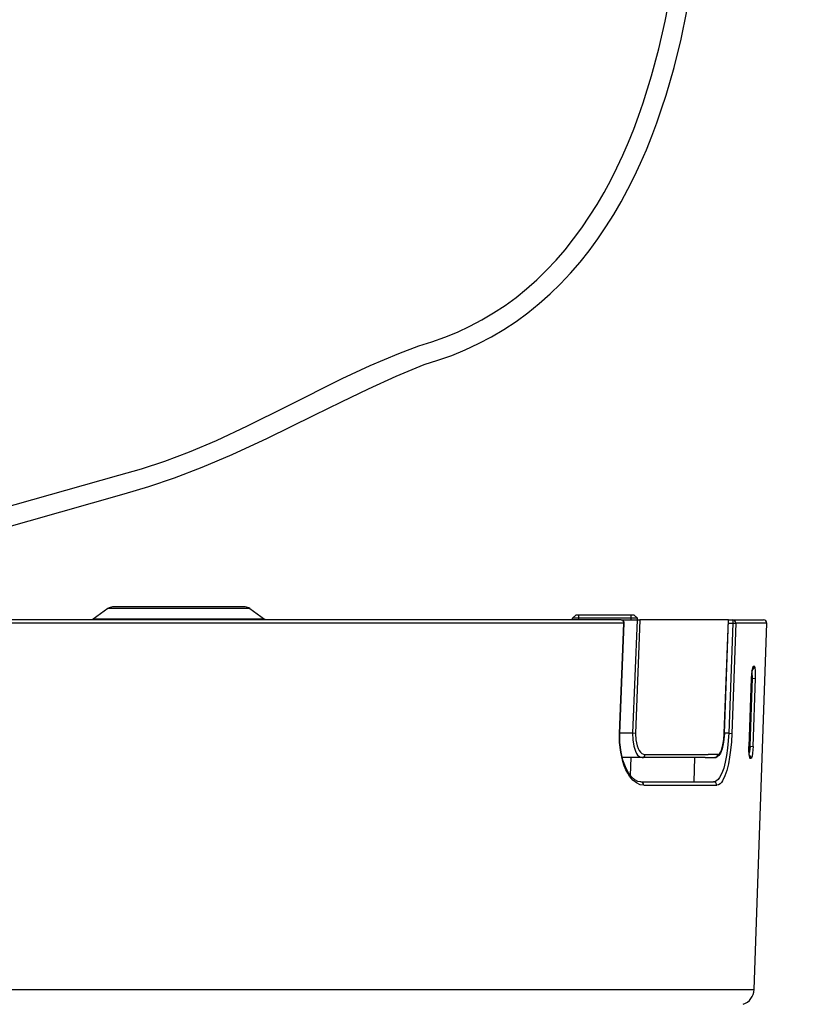
# Model space of a CAD drawing. Units: millimetres. Extents: x 899 to 1035, y 378 to 497.
# Drawn here: x 963 to 968, y 466 to 472 of the extents above; entities that cross this region are included whole.
import ezdxf

# ---------------------------------------------------------------- set-up
doc = ezdxf.new("R2010")
doc.units = ezdxf.units.MM
doc.layers.add('GAIKEI', color=7, linetype='Continuous')
doc.layers.add('SUNPO', color=3, linetype='Continuous')
doc.styles.add('r_DIM2', font='monotxt.shx', dxfattribs={"width": 0.6, "bigfont": 'bigfont.shx'})
doc.dimstyles.new('r_Dim_S2', dxfattribs={"dimscale": 0, "dimtxt": 2.5, "dimasz": 2.5, "dimexe": 1.25, "dimexo": 0.625, "dimtad": 1, "dimdec": 8, "dimtxsty": 'r_DIM2', "dimblk": 'OPEN30', "dimcen": 2.5, "dimadec": 8, "dimazin": 2, "dimtfac": 1, "dimtdec": 8, "dimtmove": 0, "dimatfit": 3, "dimldrblk": 'OPEN30', "dimfxl": 1, "dimfrac": 2, "dimarcsym": 0})

# ---------------------------------------------------------------- blocks, each defined once
blk = doc.blocks.new('_Open30')
at = {"color": 0, "linetype": 'ByBlock', "lineweight": -2}
for p, q in [((-1, 0.2679), (0, 0)), ((0, 0), (-1, -0.2679)), ((0, 0), (-1, 0))]:
    blk.add_line(p, q, dxfattribs=at)
blk = doc.blocks.new('*D1')
at = {"layer": 'Defpoints', "color": 0}
for p in [(966.0191, 481.3389), (967.2195, 468.2837), (973.1276, 468.2837)]:
    blk.add_point(p, dxfattribs=at)
at = {"layer": 'SUNPO', "color": 0, "lineweight": -2}
for p, q in [((966.6441, 481.3389), (974.3776, 481.3389)), ((973.1276, 478.8389), (973.1276, 470.7837)), ((967.8445, 468.2837), (974.3776, 468.2837))]:
    blk.add_line(p, q, dxfattribs=at)
at = {"layer": 'SUNPO', "color": 0, "lineweight": -2, "xscale": 2.5, "yscale": 2.5, "zscale": 2.5}
for p, rotation in [((973.1276, 481.3389), 90), ((973.1276, 468.2837), 270)]:
    blk.add_blockref('_Open30', p, dxfattribs=dict(at, rotation=rotation))
at = {"layer": 'SUNPO', "color": 0, "insert": (971.2526, 474.6502), "char_height": 2.5, "attachment_point": 5, "rotation": 90, "style": 'r_DIM2'}
blk.add_mtext('{\\W1;130}', dxfattribs=at)

msp = doc.modelspace()

# ---------------------------------------------------------------- linework, layer by layer
at = {"layer": 'GAIKEI', "color": 1}
for p, q in [((961.78675335, 468.60593296), (963.5184176, 469.09829331)), ((961.86632873, 468.50375036), (963.55124915, 468.98282108)), ((963.4507151, 468.27431109), (963.35955066, 468.20867241)), ((964.32723565, 468.27431109), (963.4507151, 468.27431109)), ((964.29800972, 468.28373871), (963.47994113, 468.28373871)), ((964.32723565, 468.27431109), (964.4184002, 468.20867241)), ((966.33919243, 468.23371898), (966.31918334, 468.21370979)), ((966.69933805, 468.23371898), (966.33919243, 468.23371898)), ((966.35710109, 468.20370525), (966.35710109, 468.23371898)), ((966.68142939, 468.20370835), (966.68142939, 468.23371898)), ((966.69933805, 468.23371898), (966.71934114, 468.21370979)), ((966.63614183, 468.18300008), (952.51446596, 468.18300008)), ((964.4184002, 468.20867241), (963.35955066, 468.20867241)), ((966.31918334, 468.20370525), (966.31918334, 468.21370979)), ((966.71934114, 468.21370979), (966.31918334, 468.21370979)), ((966.6091902, 467.50273303), (966.63614183, 468.18300008)), ((966.61155323, 467.50263839), (966.63849256, 468.18290544)), ((966.63849256, 468.18290544), (966.63614183, 468.18300008)), ((966.717204, 468.20370525), (966.68988002, 467.5034322)), ((966.73513717, 468.20370525), (966.70777038, 467.50273303)), ((966.717204, 468.20370525), (966.73513717, 468.20370525)), ((966.71934114, 468.20370835), (966.71934114, 468.21370979)), ((967.25612501, 467.50273303), (967.28140968, 468.20370525)), ((967.25676006, 467.50270862), (967.28204463, 468.20370525)), ((967.28132415, 468.18369926), (967.30774447, 468.18369926)), ((967.28204463, 468.20370525), (967.28140968, 468.20370525)), ((967.30774447, 468.18369926), (967.28336355, 467.5034322)), ((967.32722855, 468.18300008), (967.30284143, 467.50273303)), ((967.30774447, 468.20370525), (967.30774447, 468.18369926)), ((967.30774447, 468.18369926), (967.32722855, 468.18300008)), ((967.51893615, 468.18300008), (967.32722855, 468.18300008)), ((967.44218478, 467.9162628), (967.43523614, 467.9162659)), ((967.42182755, 467.84287876), (967.4069841, 467.42271497)), ((967.42205354, 467.84287266), (967.40721609, 467.42270577)), ((967.41489122, 467.42339884), (967.42967985, 467.84356573)), ((967.42205354, 467.84287266), (967.42182755, 467.84287876)), ((967.42207795, 467.84356573), (967.42967985, 467.84356573)), ((967.42967985, 467.84356573), (967.44916994, 467.84287876)), ((967.4343814, 467.42271497), (967.44916994, 467.84287876)), ((966.68988002, 467.5034322), (966.61158375, 467.5034322)), ((966.70777038, 467.50273303), (966.68988002, 467.5034322)), ((967.28336355, 467.5034322), (967.25678447, 467.5034322)), ((967.28336355, 467.5034322), (967.30284143, 467.50273303)), ((966.61155323, 467.50263839), (966.6091902, 467.50273303)), ((967.25612501, 467.50273303), (967.25676006, 467.50270862)), ((967.40721609, 467.42270577), (967.4069841, 467.42271497)), ((967.4072405, 467.42339884), (967.41489122, 467.42339884)), ((967.41489122, 467.42339884), (967.4343814, 467.42271497)), ((967.13831736, 467.35336993), (966.62610977, 467.35336993)), ((966.67656297, 467.24238566), (966.68086767, 467.35336993)), ((966.76626514, 467.37267994), (967.15742279, 467.37267994)), ((967.0692105, 467.20330775), (967.07469977, 467.35337303)), ((967.13831736, 467.35334862), (967.19709904, 467.35334862)), ((967.21636323, 467.37267994), (967.15742279, 467.37268305)), ((967.41523926, 467.34933094), (967.4222061, 467.34933394)), ((966.74085832, 467.20331076), (967.13136882, 467.20331076)), ((967.13136882, 467.20330775), (967.19020552, 467.20330775)), ((966.75891354, 467.18260559), (967.15047425, 467.18260559)), ((967.15047425, 467.18260259), (967.20946971, 467.18260259)), ((952.59346441, 465.92080432), (967.4399378, 465.92080432))]:
    msp.add_line(p, q, dxfattribs=at)
at = {"layer": 'GAIKEI', "color": 7, "linetype": 'Continuous'}
for p, q in [((966.61849567, 468.20370525), (952.53446284, 468.20370525)), ((966.6185689, 468.20370525), (966.717204, 468.20370525)), ((967.28140968, 468.20370525), (966.73513717, 468.20370525)), ((967.28204463, 468.20370525), (967.49893926, 468.20370525)), ((967.4399378, 465.92080432), (967.51893615, 468.18300008))]:
    msp.add_line(p, q, dxfattribs=at)
at = {"layer": 'GAIKEI', "color": 1}
for points in [[(965.36929697, 469.8955407), (965.45054551, 469.92058717), (965.53042621, 469.94922086), (965.60871028, 469.98145708), (965.68519614, 470.01729581), (965.75971582, 470.05670345), (965.83213208, 470.09962808), (965.90232276, 470.14599036), (965.97020233, 470.19569256), (966.03569745, 470.24862173), (966.09875032, 470.30463752), (966.15933331, 470.36359017), (966.21742201, 470.42531501), (966.27300423, 470.48963177), (966.32608907, 470.55634808), (966.37667671, 470.62526265), (966.42479139, 470.69616151), (966.47043919, 470.76883727), (966.51368744, 470.84310976), (966.55460938, 470.91884152), (966.59329043, 470.99590441), (966.62979163, 471.07417317), (966.66419849, 471.15352266), (966.69657206, 471.23384614), (966.72699186, 471.31503655), (966.75552481, 471.39699637), (966.80718088, 471.56287298), (966.85202896, 471.73084692), (966.89053895, 471.90042059), (966.9231263, 472.07123385)], [(965.40212852, 469.78006846), (965.48846636, 469.80669026), (965.5735218, 469.83718328), (965.65700812, 469.87158105), (965.73867793, 469.90986825), (965.81830833, 469.95199906), (965.89571005, 469.99790036), (965.97073354, 470.0474621), (966.04324443, 470.10055614), (966.11314199, 470.15702681), (966.1803499, 470.21670614), (966.24480701, 470.27939566), (966.30648904, 470.34489689), (966.36536845, 470.41299015), (966.42145137, 470.48344953), (966.47476219, 470.55604896), (966.52531923, 470.63055034), (966.5731714, 470.70672478), (966.61839793, 470.7843921), (966.66109057, 470.86340886), (966.70135915, 470.9436407), (966.7392891, 471.02495636), (966.77496607, 471.10724281), (966.80848149, 471.1903872), (966.83991479, 471.27428558), (966.86935139, 471.35884963), (966.89686474, 471.4439876), (966.94642038, 471.61569531), (966.98912522, 471.78889591), (967.02547376, 471.96320475)], [(963.5184176, 469.09829331), (963.6573762, 469.13594546), (963.80197672, 469.18312287), (963.95518954, 469.24115965), (964.12203083, 469.31242495), (964.31268221, 469.4018126), (964.55679707, 469.52359222), (964.89790138, 469.6939475), (965.0706349, 469.77441443), (965.24611309, 469.84884258), (965.36929697, 469.8955407)], [(963.55124915, 468.98282108), (963.70332942, 469.02664336), (963.86245277, 469.0805159), (964.03215779, 469.14603244), (964.21861131, 469.2260689), (964.43504796, 469.32685024), (964.72487785, 469.468758), (964.89223205, 469.55088269), (965.06043197, 469.63119075), (965.23016741, 469.70810709), (965.40212852, 469.78006846)], [(967.43523614, 467.9162659), (967.43460729, 467.91613155), (967.43331889, 467.91508133), (967.43202447, 467.91302672), (967.42951499, 467.90622164), (967.42590636, 467.8888747), (967.42182755, 467.84287876)], [(967.43009501, 467.90470434), (967.42392188, 467.87082558), (967.42205354, 467.84287266)], [(967.42967985, 467.84356573), (967.42902649, 467.87926091), (967.42674899, 467.89151854)], [(967.44916994, 467.84287876), (967.44854709, 467.89143921), (967.44622077, 467.90879525), (967.44458433, 467.91388456), (967.44366847, 467.91539886), (967.44269148, 467.91616516), (967.44218478, 467.9162628)], [(966.68988002, 467.5034322), (966.69093634, 467.46280028), (966.69679805, 467.42492225), (966.70708651, 467.39270124), (966.7136748, 467.37958267), (966.72105682, 467.36886374), (966.73417849, 467.35731138), (966.74820992, 467.35336993)], [(967.28336355, 467.5034322), (967.27626845, 467.41155027), (967.26999158, 467.3672365), (967.26190119, 467.32575894), (967.25225388, 467.28908068), (967.24093352, 467.25745511), (967.22650523, 467.22963644), (967.21865914, 467.2191557), (967.21047101, 467.21121487), (967.20202048, 467.2059638), (967.19020552, 467.20331076)], [(966.75890744, 467.18260559), (966.73582704, 467.18625693), (966.71322903, 467.1970705), (966.69169344, 467.21467394), (966.67177598, 467.23853895), (966.65985108, 467.25722612), (966.64895198, 467.27810225), (966.63838872, 467.30303278), (966.62929093, 467.32999651), (966.61630361, 467.38633283), (966.60961767, 467.44677536), (966.6091902, 467.50273303)], [(966.74085832, 467.20331076), (966.72226579, 467.20656524), (966.70305051, 467.21667052), (966.68335275, 467.23438991), (966.66350242, 467.26106063), (966.64558766, 467.29552852), (966.63046329, 467.33746406), (966.61888643, 467.38740435), (966.61206614, 467.44673865), (966.61155323, 467.50263839)], [(966.70777038, 467.50273303), (966.70938841, 467.46255919), (966.7172162, 467.42614953), (966.72345646, 467.41004518), (966.73098513, 467.39637399), (966.7390144, 467.38613135), (966.74778856, 467.3786454), (966.75689255, 467.37418204), (966.76626514, 467.37267994)], [(967.25676006, 467.50270862), (967.25175319, 467.44778276), (967.24319271, 467.40763023), (967.23331332, 467.38162517), (967.2228661, 467.36589317), (967.21235775, 467.35740602), (967.20122056, 467.35365394), (967.19709904, 467.35336993)], [(967.30284143, 467.50273303), (967.2999595, 467.45032596), (967.29507467, 467.39885907), (967.28911532, 467.35533), (967.28158065, 467.31435314), (967.27179889, 467.27454255), (967.26025264, 467.24017229), (967.24579994, 467.21059213), (967.23792323, 467.19942132), (967.22969249, 467.19095849), (967.22118083, 467.18537158), (967.20946971, 467.18260559)], [(967.21636323, 467.37267994), (967.22244473, 467.37449956), (967.22840418, 467.37988188), (967.23407041, 467.38861033), (967.23929097, 467.40036726), (967.24795529, 467.43130596), (967.25337123, 467.46559078), (967.25612501, 467.50273303)], [(967.4069841, 467.42271497), (967.40678262, 467.39730816), (967.40806483, 467.37410571), (967.41083692, 467.35677097), (967.41266264, 467.35169697), (967.41366393, 467.35018878), (967.41470805, 467.34942557), (967.41523926, 467.34933094)], [(967.41081251, 467.36123133), (967.40710005, 467.39492692), (967.40721609, 467.42270577)], [(967.41489122, 467.42339884), (967.41122157, 467.38989863), (967.40811365, 467.37759828)], [(967.4343814, 467.42271497), (967.43112082, 467.37982386), (967.42829991, 467.36275473), (967.42477672, 467.35170307), (967.42352502, 467.34996289), (967.42289608, 467.34950491), (967.4222061, 467.34933394)]]:
    msp.add_lwpolyline(points, dxfattribs=at)
for centre, radius, start, end in [((963.47994113, 468.23371898), 0.05001972, 90.000003, 125.753891), ((964.29800972, 468.23371898), 0.05001972, 54.24611, 90.000003), ((963.38877968, 468.1680772), 0.05002217, 125.75411, 134.58482), ((964.38917117, 468.1680772), 0.05002217, 45.41066, 54.245892), ((966.61849567, 468.18369926), 0.02000789, 357.733534, 90.000003), ((967.42221231, 467.91689175), 0.01997901, 286.951871, 358.197045), ((967.41514772, 467.91694057), 0.02010248, 315.021282, 358.073252), ((967.19668387, 467.37293334), 0.01962149, 271.20582, 359.259448), ((967.40220312, 467.35008493), 0.02000847, 357.84996, 69.642658), ((967.39512032, 467.35004222), 0.0201292, 357.974166, 41.523138), ((967.18975364, 467.18369242), 0.0196842, 356.840841, 88.67595)]:
    msp.add_arc(centre, radius, start, end, dxfattribs=at)
at = {"layer": 'GAIKEI', "color": 7, "linetype": 'Continuous'}
for centre, radius, start, end in [((967.49893926, 468.18369926), 0.02000789, 358, 90.000003), ((967.33995937, 465.9242969), 0.10003945, 289.537405, 358)]:
    msp.add_arc(centre, radius, start, end, dxfattribs=at)
at = {"layer": 'GAIKEI', "color": 1}
for centre, major_axis, ratio, start_param, end_param in [((966.61849567, 468.18369926), (0, 0.02000911), 0.882329, 4.6774823954, 6.2831853072), ((967.30774447, 468.18369926), (0, 0.02000911), 0.974446, 4.6774823954, 6.2831853072), ((966.74820992, 467.37337912), (0, -0.02000911), 0.90308, 0, 1.5358897418), ((966.74085832, 467.18330477), (0, -0.02000911), 0.902898, 1.5358897418, 3.1415926536)]:
    msp.add_ellipse(centre, major_axis=major_axis, ratio=ratio, start_param=start_param, end_param=end_param, dxfattribs=at)

# ---------------------------------------------------------------- dimensions: what is measured, and where the dimension line sits
at = {"layer": 'SUNPO', "color": 3}
dim = msp.add_linear_dim(base=(973.12757397, 468.28373764), p1=(966.019068, 481.33888371), p2=(967.2195414, 468.28373764), angle=90, text='{\\W1;130}', dimstyle='r_Dim_S2', override={"dimscale": 1}, dxfattribs=at)
dim.commit()
dim.dimension.update_dxf_attribs({"geometry": '*D1', "text_midpoint": (973.12757397, 474.65019605), "dimtype": 128})

doc.saveas('drawing.dxf')
